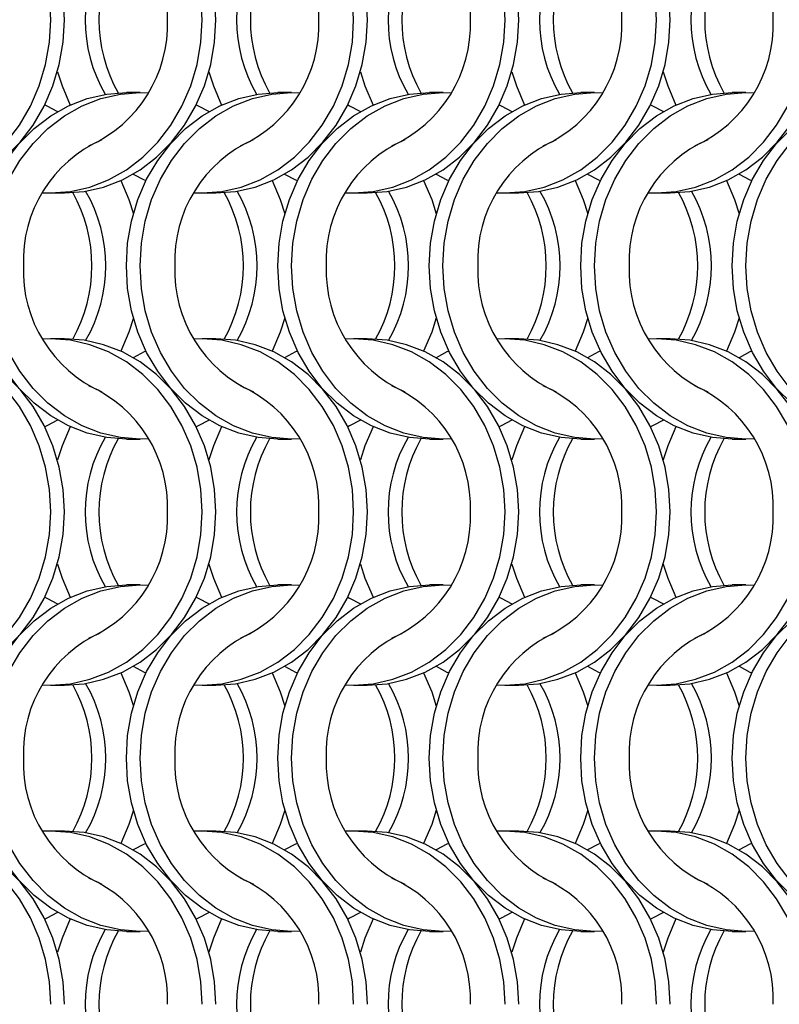
# Model space of a CAD drawing. Units: millimetres. Extents: x 66 to 2490, y 37 to 1677.
# Drawn here: x 820 to 881, y 622 to 702 of the extents above; entities that cross this region are included whole.
import ezdxf

# ---------------------------------------------------------------- set-up
doc = ezdxf.new("R2010")
doc.units = ezdxf.units.MM
doc.header["$LTSCALE"] = 6

msp = doc.modelspace()

# ---------------------------------------------------------------- linework, layer by layer
at = {"color": 7, "linetype": 'Continuous', "lineweight": 25}
for p, q in [((829.323, 696.215), (828.208, 696.215)), ((841.623, 696.215), (840.508, 696.215)), ((853.923, 696.215), (852.808, 696.215)), ((866.223, 696.215), (865.108, 696.215)), ((878.523, 696.215), (877.408, 696.215)), ((822.047, 688.065), (823.162, 688.065)), ((834.347, 688.065), (835.462, 688.065)), ((846.647, 688.065), (847.762, 688.065)), ((858.947, 688.065), (860.062, 688.065)), ((871.247, 688.065), (872.362, 688.065)), ((823.162, 676.215), (822.047, 676.215)), ((835.462, 676.215), (834.347, 676.215)), ((847.762, 676.215), (846.647, 676.215)), ((860.062, 676.215), (858.947, 676.215)), ((872.362, 676.215), (871.247, 676.215)), ((828.208, 668.065), (829.323, 668.065)), ((840.508, 668.065), (841.623, 668.065)), ((852.808, 668.065), (853.923, 668.065)), ((865.108, 668.065), (866.223, 668.065)), ((877.408, 668.065), (878.523, 668.065)), ((829.323, 656.215), (828.208, 656.215)), ((841.623, 656.215), (840.508, 656.215)), ((853.923, 656.215), (852.808, 656.215)), ((866.223, 656.215), (865.108, 656.215)), ((878.523, 656.215), (877.408, 656.215)), ((822.047, 648.065), (823.162, 648.065)), ((834.347, 648.065), (835.462, 648.065)), ((846.647, 648.065), (847.762, 648.065)), ((858.947, 648.065), (860.062, 648.065)), ((871.247, 648.065), (872.362, 648.065)), ((823.162, 636.215), (822.047, 636.215)), ((835.462, 636.215), (834.347, 636.215)), ((847.762, 636.215), (846.647, 636.215)), ((860.062, 636.215), (858.947, 636.215)), ((872.362, 636.215), (871.247, 636.215)), ((828.208, 628.065), (829.323, 628.065)), ((840.508, 628.065), (841.623, 628.065)), ((852.808, 628.065), (853.923, 628.065)), ((865.108, 628.065), (866.223, 628.065)), ((877.408, 628.065), (878.523, 628.065))]:
    msp.add_line(p, q, dxfattribs=at)
at = {"color": 7, "linetype": 'Continuous', "lineweight": 25, "flags": 128}
for points in [[(822.058, 702.14), (821.952, 703.977), (821.638, 705.783), (821.121, 707.526), (820.408, 709.177), (819.514, 710.708), (818.452, 712.092), (817.241, 713.306), (815.902, 714.329), (814.458, 715.143), (812.933, 715.735), (811.354, 716.094), (809.747, 716.215), (809.085, 716.194)], [(823.173, 702.14), (823.067, 703.977), (822.753, 705.783), (822.236, 707.526), (821.523, 709.177), (820.629, 710.708), (819.567, 712.092), (818.356, 713.306), (817.018, 714.329), (815.573, 715.143), (814.049, 715.735), (812.469, 716.094), (810.862, 716.215)], [(834.358, 702.14), (834.252, 703.977), (833.938, 705.783), (833.421, 707.526), (832.708, 709.177), (831.814, 710.708), (830.752, 712.092), (829.541, 713.306), (828.202, 714.329), (826.758, 715.143), (825.233, 715.735), (823.654, 716.094), (822.047, 716.215), (821.385, 716.194)], [(835.473, 702.14), (835.367, 703.977), (835.053, 705.783), (834.536, 707.526), (833.823, 709.177), (832.929, 710.708), (831.867, 712.092), (830.656, 713.306), (829.318, 714.329), (827.873, 715.143), (826.349, 715.735), (824.769, 716.094), (823.162, 716.215)], [(846.658, 702.14), (846.552, 703.977), (846.238, 705.783), (845.721, 707.526), (845.008, 709.177), (844.114, 710.708), (843.052, 712.092), (841.841, 713.306), (840.502, 714.329), (839.058, 715.143), (837.533, 715.735), (835.954, 716.094), (834.347, 716.215), (833.685, 716.194)], [(847.773, 702.14), (847.667, 703.977), (847.353, 705.783), (846.836, 707.526), (846.123, 709.177), (845.229, 710.708), (844.167, 712.092), (842.956, 713.306), (841.618, 714.329), (840.173, 715.143), (838.649, 715.735), (837.069, 716.094), (835.462, 716.215)], [(858.958, 702.14), (858.852, 703.977), (858.538, 705.783), (858.021, 707.526), (857.308, 709.177), (856.414, 710.708), (855.352, 712.092), (854.141, 713.306), (852.802, 714.329), (851.358, 715.143), (849.833, 715.735), (848.254, 716.094), (846.647, 716.215), (845.985, 716.194)], [(860.073, 702.14), (859.967, 703.977), (859.653, 705.783), (859.136, 707.526), (858.423, 709.177), (857.529, 710.708), (856.467, 712.092), (855.256, 713.306), (853.918, 714.329), (852.473, 715.143), (850.949, 715.735), (849.369, 716.094), (847.762, 716.215)], [(871.258, 702.14), (871.152, 703.977), (870.838, 705.783), (870.321, 707.526), (869.608, 709.177), (868.714, 710.708), (867.652, 712.092), (866.441, 713.306), (865.102, 714.329), (863.658, 715.143), (862.133, 715.735), (860.554, 716.094), (858.947, 716.215), (858.285, 716.194)], [(872.373, 702.14), (872.267, 703.977), (871.953, 705.783), (871.436, 707.526), (870.723, 709.177), (869.829, 710.708), (868.767, 712.092), (867.556, 713.306), (866.218, 714.329), (864.773, 715.143), (863.249, 715.735), (861.669, 716.094), (860.062, 716.215)], [(809.085, 688.085), (809.747, 688.065), (811.354, 688.185), (812.933, 688.544), (814.458, 689.136), (815.902, 689.95), (817.241, 690.973), (818.452, 692.187), (819.514, 693.571), (820.408, 695.102), (821.121, 696.753), (821.638, 698.497), (821.952, 700.303), (822.058, 702.14)], [(810.862, 688.065), (812.469, 688.185), (814.049, 688.544), (815.573, 689.136), (817.018, 689.95), (818.356, 690.973), (819.567, 692.187), (820.629, 693.571), (821.523, 695.102), (822.236, 696.753), (822.753, 698.497), (823.067, 700.303), (823.173, 702.14)], [(821.385, 688.085), (822.047, 688.065), (823.654, 688.185), (825.233, 688.544), (826.758, 689.136), (828.202, 689.95), (829.541, 690.973), (830.752, 692.187), (831.814, 693.571), (832.708, 695.102), (833.421, 696.753), (833.938, 698.497), (834.252, 700.303), (834.358, 702.14)], [(823.162, 688.065), (824.769, 688.185), (826.349, 688.544), (827.873, 689.136), (829.318, 689.95), (830.656, 690.973), (831.867, 692.187), (832.929, 693.571), (833.823, 695.102), (834.536, 696.753), (835.053, 698.497), (835.367, 700.303), (835.473, 702.14)], [(833.685, 688.085), (834.347, 688.065), (835.954, 688.185), (837.533, 688.544), (839.058, 689.136), (840.502, 689.95), (841.841, 690.973), (843.052, 692.187), (844.114, 693.571), (845.008, 695.102), (845.721, 696.753), (846.238, 698.497), (846.552, 700.303), (846.658, 702.14)], [(835.462, 688.065), (837.069, 688.185), (838.649, 688.544), (840.173, 689.136), (841.618, 689.95), (842.956, 690.973), (844.167, 692.187), (845.229, 693.571), (846.123, 695.102), (846.836, 696.753), (847.353, 698.497), (847.667, 700.303), (847.773, 702.14)], [(845.985, 688.085), (846.647, 688.065), (848.254, 688.185), (849.833, 688.544), (851.358, 689.136), (852.802, 689.95), (854.141, 690.973), (855.352, 692.187), (856.414, 693.571), (857.308, 695.102), (858.021, 696.753), (858.538, 698.497), (858.852, 700.303), (858.958, 702.14)], [(847.762, 688.065), (849.369, 688.185), (850.949, 688.544), (852.473, 689.136), (853.918, 689.95), (855.256, 690.973), (856.467, 692.187), (857.529, 693.571), (858.423, 695.102), (859.136, 696.753), (859.653, 698.497), (859.967, 700.303), (860.073, 702.14)], [(858.285, 688.085), (858.947, 688.065), (860.554, 688.185), (862.133, 688.544), (863.658, 689.136), (865.102, 689.95), (866.441, 690.973), (867.652, 692.187), (868.714, 693.571), (869.608, 695.102), (870.321, 696.753), (870.838, 698.497), (871.152, 700.303), (871.258, 702.14)], [(860.062, 688.065), (861.669, 688.185), (863.249, 688.544), (864.773, 689.136), (866.218, 689.95), (867.556, 690.973), (868.767, 692.187), (869.829, 693.571), (870.723, 695.102), (871.436, 696.753), (871.953, 698.497), (872.267, 700.303), (872.373, 702.14)], [(870.585, 688.085), (871.247, 688.065), (872.854, 688.185), (874.433, 688.544), (875.958, 689.136), (877.402, 689.95), (878.741, 690.973), (879.952, 692.187), (881.014, 693.571), (881.908, 695.102), (882.621, 696.753), (883.138, 698.497), (883.452, 700.303), (883.558, 702.14)], [(872.362, 688.065), (873.969, 688.185), (875.549, 688.544), (877.073, 689.136), (878.518, 689.95), (879.856, 690.973), (881.067, 692.187), (882.129, 693.571), (883.023, 695.102), (883.736, 696.753), (884.253, 698.497), (884.567, 700.303), (884.673, 702.14)], [(822.605, 697.914), (822.974, 696.753), (823.634, 695.207)], [(834.905, 697.914), (835.274, 696.753), (835.934, 695.207)], [(847.205, 697.914), (847.574, 696.753), (848.234, 695.207)], [(859.505, 697.914), (859.874, 696.753), (860.534, 695.207)], [(871.805, 697.914), (872.174, 696.753), (872.834, 695.207)], [(815.898, 682.14), (816.003, 683.977), (816.317, 685.783), (816.835, 687.526), (817.547, 689.177), (818.442, 690.708), (819.503, 692.092), (820.714, 693.306), (822.053, 694.329), (823.497, 695.143), (825.022, 695.735), (826.601, 696.094), (828.208, 696.215)], [(817.013, 682.14), (817.118, 683.977), (817.432, 685.783), (817.95, 687.526), (818.662, 689.177), (819.557, 690.708), (820.618, 692.092), (821.829, 693.306), (823.168, 694.329), (824.612, 695.143), (826.137, 695.735), (827.716, 696.094), (829.323, 696.215), (829.985, 696.194)], [(828.198, 682.14), (828.303, 683.977), (828.617, 685.783), (829.135, 687.526), (829.847, 689.177), (830.742, 690.708), (831.803, 692.092), (833.014, 693.306), (834.353, 694.329), (835.797, 695.143), (837.322, 695.735), (838.901, 696.094), (840.508, 696.215)], [(829.313, 682.14), (829.418, 683.977), (829.732, 685.783), (830.25, 687.526), (830.962, 689.177), (831.857, 690.708), (832.918, 692.092), (834.129, 693.306), (835.468, 694.329), (836.912, 695.143), (838.437, 695.735), (840.016, 696.094), (841.623, 696.215), (842.285, 696.194)], [(840.498, 682.14), (840.603, 683.977), (840.917, 685.783), (841.435, 687.526), (842.147, 689.177), (843.042, 690.708), (844.103, 692.092), (845.314, 693.306), (846.653, 694.329), (848.097, 695.143), (849.622, 695.735), (851.201, 696.094), (852.808, 696.215)], [(841.613, 682.14), (841.718, 683.977), (842.032, 685.783), (842.55, 687.526), (843.262, 689.177), (844.157, 690.708), (845.218, 692.092), (846.429, 693.306), (847.768, 694.329), (849.212, 695.143), (850.737, 695.735), (852.316, 696.094), (853.923, 696.215), (854.585, 696.194)], [(852.798, 682.14), (852.903, 683.977), (853.217, 685.783), (853.735, 687.526), (854.447, 689.177), (855.342, 690.708), (856.403, 692.092), (857.614, 693.306), (858.953, 694.329), (860.397, 695.143), (861.922, 695.735), (863.501, 696.094), (865.108, 696.215)], [(853.913, 682.14), (854.018, 683.977), (854.332, 685.783), (854.85, 687.526), (855.562, 689.177), (856.457, 690.708), (857.518, 692.092), (858.729, 693.306), (860.068, 694.329), (861.512, 695.143), (863.037, 695.735), (864.616, 696.094), (866.223, 696.215), (866.885, 696.194)], [(865.098, 682.14), (865.203, 683.977), (865.517, 685.783), (866.035, 687.526), (866.747, 689.177), (867.642, 690.708), (868.703, 692.092), (869.914, 693.306), (871.253, 694.329), (872.697, 695.143), (874.222, 695.735), (875.801, 696.094), (877.408, 696.215)], [(866.213, 682.14), (866.318, 683.977), (866.632, 685.783), (867.15, 687.526), (867.862, 689.177), (868.757, 690.708), (869.818, 692.092), (871.029, 693.306), (872.368, 694.329), (873.812, 695.143), (875.337, 695.735), (876.916, 696.094), (878.523, 696.215), (879.185, 696.194)], [(877.398, 682.14), (877.503, 683.977), (877.817, 685.783), (878.335, 687.526), (879.047, 689.177), (879.942, 690.708), (881.003, 692.092), (882.214, 693.306), (883.553, 694.329), (884.997, 695.143), (886.522, 695.735), (888.101, 696.094), (889.708, 696.215)], [(878.513, 682.14), (878.618, 683.977), (878.932, 685.783), (879.45, 687.526), (880.162, 689.177), (881.057, 690.708), (882.118, 692.092), (883.329, 693.306), (884.668, 694.329), (886.112, 695.143), (887.637, 695.735), (889.216, 696.094), (890.823, 696.215), (891.485, 696.194)], [(821.58, 695.215), (821.734, 695.143), (822.616, 694.678)], [(833.88, 695.215), (834.034, 695.143), (834.916, 694.678)], [(846.18, 695.215), (846.334, 695.143), (847.216, 694.678)], [(858.48, 695.215), (858.634, 695.143), (859.516, 694.678)], [(870.78, 695.215), (870.934, 695.143), (871.816, 694.678)], [(828.755, 689.601), (829.636, 689.136), (829.791, 689.065)], [(841.055, 689.601), (841.936, 689.136), (842.091, 689.065)], [(853.355, 689.601), (854.236, 689.136), (854.391, 689.065)], [(865.655, 689.601), (866.536, 689.136), (866.691, 689.065)], [(877.955, 689.601), (878.836, 689.136), (878.991, 689.065)], [(827.736, 689.072), (828.396, 687.526), (828.766, 686.365)], [(840.036, 689.072), (840.696, 687.526), (841.066, 686.365)], [(852.336, 689.072), (852.996, 687.526), (853.366, 686.365)], [(864.636, 689.072), (865.296, 687.526), (865.666, 686.365)], [(876.936, 689.072), (877.596, 687.526), (877.966, 686.365)], [(828.208, 668.065), (826.601, 668.185), (825.022, 668.544), (823.497, 669.136), (822.053, 669.95), (820.714, 670.973), (819.503, 672.187), (818.442, 673.571), (817.547, 675.102), (816.835, 676.753), (816.317, 678.497), (816.003, 680.303), (815.898, 682.14)], [(829.985, 668.085), (829.323, 668.065), (827.716, 668.185), (826.137, 668.544), (824.612, 669.136), (823.168, 669.95), (821.829, 670.973), (820.618, 672.187), (819.557, 673.571), (818.662, 675.102), (817.95, 676.753), (817.432, 678.497), (817.118, 680.303), (817.013, 682.14)], [(840.508, 668.065), (838.901, 668.185), (837.322, 668.544), (835.797, 669.136), (834.353, 669.95), (833.014, 670.973), (831.803, 672.187), (830.742, 673.571), (829.847, 675.102), (829.135, 676.753), (828.617, 678.497), (828.303, 680.303), (828.198, 682.14)], [(842.285, 668.085), (841.623, 668.065), (840.016, 668.185), (838.437, 668.544), (836.912, 669.136), (835.468, 669.95), (834.129, 670.973), (832.918, 672.187), (831.857, 673.571), (830.962, 675.102), (830.25, 676.753), (829.732, 678.497), (829.418, 680.303), (829.313, 682.14)], [(852.808, 668.065), (851.201, 668.185), (849.622, 668.544), (848.097, 669.136), (846.653, 669.95), (845.314, 670.973), (844.103, 672.187), (843.042, 673.571), (842.147, 675.102), (841.435, 676.753), (840.917, 678.497), (840.603, 680.303), (840.498, 682.14)], [(854.585, 668.085), (853.923, 668.065), (852.316, 668.185), (850.737, 668.544), (849.212, 669.136), (847.768, 669.95), (846.429, 670.973), (845.218, 672.187), (844.157, 673.571), (843.262, 675.102), (842.55, 676.753), (842.032, 678.497), (841.718, 680.303), (841.613, 682.14)], [(865.108, 668.065), (863.501, 668.185), (861.922, 668.544), (860.397, 669.136), (858.953, 669.95), (857.614, 670.973), (856.403, 672.187), (855.342, 673.571), (854.447, 675.102), (853.735, 676.753), (853.217, 678.497), (852.903, 680.303), (852.798, 682.14)], [(866.885, 668.085), (866.223, 668.065), (864.616, 668.185), (863.037, 668.544), (861.512, 669.136), (860.068, 669.95), (858.729, 670.973), (857.518, 672.187), (856.457, 673.571), (855.562, 675.102), (854.85, 676.753), (854.332, 678.497), (854.018, 680.303), (853.913, 682.14)], [(877.408, 668.065), (875.801, 668.185), (874.222, 668.544), (872.697, 669.136), (871.253, 669.95), (869.914, 670.973), (868.703, 672.187), (867.642, 673.571), (866.747, 675.102), (866.035, 676.753), (865.517, 678.497), (865.203, 680.303), (865.098, 682.14)], [(879.185, 668.085), (878.523, 668.065), (876.916, 668.185), (875.337, 668.544), (873.812, 669.136), (872.368, 669.95), (871.029, 670.973), (869.818, 672.187), (868.757, 673.571), (867.862, 675.102), (867.15, 676.753), (866.632, 678.497), (866.318, 680.303), (866.213, 682.14)], [(889.708, 668.065), (888.101, 668.185), (886.522, 668.544), (884.997, 669.136), (883.553, 669.95), (882.214, 670.973), (881.003, 672.187), (879.942, 673.571), (879.047, 675.102), (878.335, 676.753), (877.817, 678.497), (877.503, 680.303), (877.398, 682.14)], [(891.485, 668.085), (890.823, 668.065), (889.216, 668.185), (887.637, 668.544), (886.112, 669.136), (884.668, 669.95), (883.329, 670.973), (882.118, 672.187), (881.057, 673.571), (880.162, 675.102), (879.45, 676.753), (878.932, 678.497), (878.618, 680.303), (878.513, 682.14)], [(828.766, 677.914), (828.396, 676.753), (827.736, 675.207)], [(841.066, 677.914), (840.696, 676.753), (840.036, 675.207)], [(853.366, 677.914), (852.996, 676.753), (852.336, 675.207)], [(865.666, 677.914), (865.296, 676.753), (864.636, 675.207)], [(877.966, 677.914), (877.596, 676.753), (876.936, 675.207)], [(822.058, 662.14), (821.952, 663.977), (821.638, 665.783), (821.121, 667.526), (820.408, 669.177), (819.514, 670.708), (818.452, 672.092), (817.241, 673.306), (815.902, 674.329), (814.458, 675.143), (812.933, 675.735), (811.354, 676.094), (809.747, 676.215), (809.085, 676.194)], [(823.173, 662.14), (823.067, 663.977), (822.753, 665.783), (822.236, 667.526), (821.523, 669.177), (820.629, 670.708), (819.567, 672.092), (818.356, 673.306), (817.018, 674.329), (815.573, 675.143), (814.049, 675.735), (812.469, 676.094), (810.862, 676.215)], [(834.358, 662.14), (834.252, 663.977), (833.938, 665.783), (833.421, 667.526), (832.708, 669.177), (831.814, 670.708), (830.752, 672.092), (829.541, 673.306), (828.202, 674.329), (826.758, 675.143), (825.233, 675.735), (823.654, 676.094), (822.047, 676.215), (821.385, 676.194)], [(835.473, 662.14), (835.367, 663.977), (835.053, 665.783), (834.536, 667.526), (833.823, 669.177), (832.929, 670.708), (831.867, 672.092), (830.656, 673.306), (829.318, 674.329), (827.873, 675.143), (826.349, 675.735), (824.769, 676.094), (823.162, 676.215)], [(846.658, 662.14), (846.552, 663.977), (846.238, 665.783), (845.721, 667.526), (845.008, 669.177), (844.114, 670.708), (843.052, 672.092), (841.841, 673.306), (840.502, 674.329), (839.058, 675.143), (837.533, 675.735), (835.954, 676.094), (834.347, 676.215), (833.685, 676.194)], [(847.773, 662.14), (847.667, 663.977), (847.353, 665.783), (846.836, 667.526), (846.123, 669.177), (845.229, 670.708), (844.167, 672.092), (842.956, 673.306), (841.618, 674.329), (840.173, 675.143), (838.649, 675.735), (837.069, 676.094), (835.462, 676.215)], [(858.958, 662.14), (858.852, 663.977), (858.538, 665.783), (858.021, 667.526), (857.308, 669.177), (856.414, 670.708), (855.352, 672.092), (854.141, 673.306), (852.802, 674.329), (851.358, 675.143), (849.833, 675.735), (848.254, 676.094), (846.647, 676.215), (845.985, 676.194)], [(860.073, 662.14), (859.967, 663.977), (859.653, 665.783), (859.136, 667.526), (858.423, 669.177), (857.529, 670.708), (856.467, 672.092), (855.256, 673.306), (853.918, 674.329), (852.473, 675.143), (850.949, 675.735), (849.369, 676.094), (847.762, 676.215)], [(871.258, 662.14), (871.152, 663.977), (870.838, 665.783), (870.321, 667.526), (869.608, 669.177), (868.714, 670.708), (867.652, 672.092), (866.441, 673.306), (865.102, 674.329), (863.658, 675.143), (862.133, 675.735), (860.554, 676.094), (858.947, 676.215), (858.285, 676.194)], [(872.373, 662.14), (872.267, 663.977), (871.953, 665.783), (871.436, 667.526), (870.723, 669.177), (869.829, 670.708), (868.767, 672.092), (867.556, 673.306), (866.218, 674.329), (864.773, 675.143), (863.249, 675.735), (861.669, 676.094), (860.062, 676.215)], [(883.558, 662.14), (883.452, 663.977), (883.138, 665.783), (882.621, 667.526), (881.908, 669.177), (881.014, 670.708), (879.952, 672.092), (878.741, 673.306), (877.402, 674.329), (875.958, 675.143), (874.433, 675.735), (872.854, 676.094), (871.247, 676.215), (870.585, 676.194)], [(884.673, 662.14), (884.567, 663.977), (884.253, 665.783), (883.736, 667.526), (883.023, 669.177), (882.129, 670.708), (881.067, 672.092), (879.856, 673.306), (878.518, 674.329), (877.073, 675.143), (875.549, 675.735), (873.969, 676.094), (872.362, 676.215)], [(829.791, 675.215), (829.636, 675.143), (828.755, 674.679)], [(842.091, 675.215), (841.936, 675.143), (841.055, 674.679)], [(854.391, 675.215), (854.236, 675.143), (853.355, 674.679)], [(866.691, 675.215), (866.536, 675.143), (865.655, 674.679)], [(878.991, 675.215), (878.836, 675.143), (877.955, 674.679)], [(822.616, 669.601), (821.734, 669.136), (821.58, 669.065)], [(834.916, 669.601), (834.034, 669.136), (833.88, 669.065)], [(847.216, 669.601), (846.334, 669.136), (846.18, 669.065)], [(859.516, 669.601), (858.634, 669.136), (858.48, 669.065)], [(871.816, 669.601), (870.934, 669.136), (870.78, 669.065)], [(823.634, 669.072), (822.974, 667.526), (822.605, 666.365)], [(835.934, 669.072), (835.274, 667.526), (834.905, 666.365)], [(848.234, 669.072), (847.574, 667.526), (847.205, 666.365)], [(860.534, 669.072), (859.874, 667.526), (859.505, 666.365)], [(872.834, 669.072), (872.174, 667.526), (871.805, 666.365)], [(809.085, 648.085), (809.747, 648.065), (811.354, 648.185), (812.933, 648.544), (814.458, 649.136), (815.902, 649.95), (817.241, 650.973), (818.452, 652.187), (819.514, 653.571), (820.408, 655.102), (821.121, 656.753), (821.638, 658.497), (821.952, 660.303), (822.058, 662.14)], [(810.862, 648.065), (812.469, 648.185), (814.049, 648.544), (815.573, 649.136), (817.018, 649.95), (818.356, 650.973), (819.567, 652.187), (820.629, 653.571), (821.523, 655.102), (822.236, 656.753), (822.753, 658.497), (823.067, 660.303), (823.173, 662.14)], [(821.385, 648.085), (822.047, 648.065), (823.654, 648.185), (825.233, 648.544), (826.758, 649.136), (828.202, 649.95), (829.541, 650.973), (830.752, 652.187), (831.814, 653.571), (832.708, 655.102), (833.421, 656.753), (833.938, 658.497), (834.252, 660.303), (834.358, 662.14)], [(823.162, 648.065), (824.769, 648.185), (826.349, 648.544), (827.873, 649.136), (829.318, 649.95), (830.656, 650.973), (831.867, 652.187), (832.929, 653.571), (833.823, 655.102), (834.536, 656.753), (835.053, 658.497), (835.367, 660.303), (835.473, 662.14)], [(833.685, 648.085), (834.347, 648.065), (835.954, 648.185), (837.533, 648.544), (839.058, 649.136), (840.502, 649.95), (841.841, 650.973), (843.052, 652.187), (844.114, 653.571), (845.008, 655.102), (845.721, 656.753), (846.238, 658.497), (846.552, 660.303), (846.658, 662.14)], [(835.462, 648.065), (837.069, 648.185), (838.649, 648.544), (840.173, 649.136), (841.618, 649.95), (842.956, 650.973), (844.167, 652.187), (845.229, 653.571), (846.123, 655.102), (846.836, 656.753), (847.353, 658.497), (847.667, 660.303), (847.773, 662.14)], [(845.985, 648.085), (846.647, 648.065), (848.254, 648.185), (849.833, 648.544), (851.358, 649.136), (852.802, 649.95), (854.141, 650.973), (855.352, 652.187), (856.414, 653.571), (857.308, 655.102), (858.021, 656.753), (858.538, 658.497), (858.852, 660.303), (858.958, 662.14)], [(847.762, 648.065), (849.369, 648.185), (850.949, 648.544), (852.473, 649.136), (853.918, 649.95), (855.256, 650.973), (856.467, 652.187), (857.529, 653.571), (858.423, 655.102), (859.136, 656.753), (859.653, 658.497), (859.967, 660.303), (860.073, 662.14)], [(858.285, 648.085), (858.947, 648.065), (860.554, 648.185), (862.133, 648.544), (863.658, 649.136), (865.102, 649.95), (866.441, 650.973), (867.652, 652.187), (868.714, 653.571), (869.608, 655.102), (870.321, 656.753), (870.838, 658.497), (871.152, 660.303), (871.258, 662.14)], [(860.062, 648.065), (861.669, 648.185), (863.249, 648.544), (864.773, 649.136), (866.218, 649.95), (867.556, 650.973), (868.767, 652.187), (869.829, 653.571), (870.723, 655.102), (871.436, 656.753), (871.953, 658.497), (872.267, 660.303), (872.373, 662.14)], [(870.585, 648.085), (871.247, 648.065), (872.854, 648.185), (874.433, 648.544), (875.958, 649.136), (877.402, 649.95), (878.741, 650.973), (879.952, 652.187), (881.014, 653.571), (881.908, 655.102), (882.621, 656.753), (883.138, 658.497), (883.452, 660.303), (883.558, 662.14)], [(872.362, 648.065), (873.969, 648.185), (875.549, 648.544), (877.073, 649.136), (878.518, 649.95), (879.856, 650.973), (881.067, 652.187), (882.129, 653.571), (883.023, 655.102), (883.736, 656.753), (884.253, 658.497), (884.567, 660.303), (884.673, 662.14)], [(822.605, 657.914), (822.974, 656.753), (823.634, 655.207)], [(834.905, 657.914), (835.274, 656.753), (835.934, 655.207)], [(847.205, 657.914), (847.574, 656.753), (848.234, 655.207)], [(859.505, 657.914), (859.874, 656.753), (860.534, 655.207)], [(871.805, 657.914), (872.174, 656.753), (872.834, 655.207)], [(815.898, 642.14), (816.003, 643.977), (816.317, 645.783), (816.835, 647.526), (817.547, 649.177), (818.442, 650.708), (819.503, 652.092), (820.714, 653.306), (822.053, 654.329), (823.497, 655.143), (825.022, 655.735), (826.601, 656.094), (828.208, 656.215)], [(817.013, 642.14), (817.118, 643.977), (817.432, 645.783), (817.95, 647.526), (818.662, 649.177), (819.557, 650.708), (820.618, 652.092), (821.829, 653.306), (823.168, 654.329), (824.612, 655.143), (826.137, 655.735), (827.716, 656.094), (829.323, 656.215), (829.985, 656.194)], [(828.198, 642.14), (828.303, 643.977), (828.617, 645.783), (829.135, 647.526), (829.847, 649.177), (830.742, 650.708), (831.803, 652.092), (833.014, 653.306), (834.353, 654.329), (835.797, 655.143), (837.322, 655.735), (838.901, 656.094), (840.508, 656.215)], [(829.313, 642.14), (829.418, 643.977), (829.732, 645.783), (830.25, 647.526), (830.962, 649.177), (831.857, 650.708), (832.918, 652.092), (834.129, 653.306), (835.468, 654.329), (836.912, 655.143), (838.437, 655.735), (840.016, 656.094), (841.623, 656.215), (842.285, 656.194)], [(840.498, 642.14), (840.603, 643.977), (840.917, 645.783), (841.435, 647.526), (842.147, 649.177), (843.042, 650.708), (844.103, 652.092), (845.314, 653.306), (846.653, 654.329), (848.097, 655.143), (849.622, 655.735), (851.201, 656.094), (852.808, 656.215)], [(841.613, 642.14), (841.718, 643.977), (842.032, 645.783), (842.55, 647.526), (843.262, 649.177), (844.157, 650.708), (845.218, 652.092), (846.429, 653.306), (847.768, 654.329), (849.212, 655.143), (850.737, 655.735), (852.316, 656.094), (853.923, 656.215), (854.585, 656.194)], [(852.798, 642.14), (852.903, 643.977), (853.217, 645.783), (853.735, 647.526), (854.447, 649.177), (855.342, 650.708), (856.403, 652.092), (857.614, 653.306), (858.953, 654.329), (860.397, 655.143), (861.922, 655.735), (863.501, 656.094), (865.108, 656.215)], [(853.913, 642.14), (854.018, 643.977), (854.332, 645.783), (854.85, 647.526), (855.562, 649.177), (856.457, 650.708), (857.518, 652.092), (858.729, 653.306), (860.068, 654.329), (861.512, 655.143), (863.037, 655.735), (864.616, 656.094), (866.223, 656.215), (866.885, 656.194)], [(865.098, 642.14), (865.203, 643.977), (865.517, 645.783), (866.035, 647.526), (866.747, 649.177), (867.642, 650.708), (868.703, 652.092), (869.914, 653.306), (871.253, 654.329), (872.697, 655.143), (874.222, 655.735), (875.801, 656.094), (877.408, 656.215)], [(866.213, 642.14), (866.318, 643.977), (866.632, 645.783), (867.15, 647.526), (867.862, 649.177), (868.757, 650.708), (869.818, 652.092), (871.029, 653.306), (872.368, 654.329), (873.812, 655.143), (875.337, 655.735), (876.916, 656.094), (878.523, 656.215), (879.185, 656.194)], [(877.398, 642.14), (877.503, 643.977), (877.817, 645.783), (878.335, 647.526), (879.047, 649.177), (879.942, 650.708), (881.003, 652.092), (882.214, 653.306), (883.553, 654.329), (884.997, 655.143), (886.522, 655.735), (888.101, 656.094), (889.708, 656.215)], [(878.513, 642.14), (878.618, 643.977), (878.932, 645.783), (879.45, 647.526), (880.162, 649.177), (881.057, 650.708), (882.118, 652.092), (883.329, 653.306), (884.668, 654.329), (886.112, 655.143), (887.637, 655.735), (889.216, 656.094), (890.823, 656.215), (891.485, 656.194)], [(821.58, 655.215), (821.734, 655.143), (822.616, 654.679)], [(833.88, 655.215), (834.034, 655.143), (834.916, 654.679)], [(846.18, 655.215), (846.334, 655.143), (847.216, 654.679)], [(858.48, 655.215), (858.634, 655.143), (859.516, 654.679)], [(870.78, 655.215), (870.934, 655.143), (871.816, 654.679)], [(828.755, 649.601), (829.636, 649.136), (829.791, 649.064)], [(841.055, 649.601), (841.936, 649.136), (842.091, 649.064)], [(853.355, 649.601), (854.236, 649.136), (854.391, 649.064)], [(865.655, 649.601), (866.536, 649.136), (866.691, 649.064)], [(877.955, 649.601), (878.836, 649.136), (878.991, 649.064)], [(827.736, 649.072), (828.396, 647.526), (828.766, 646.365)], [(840.036, 649.072), (840.696, 647.526), (841.066, 646.365)], [(852.336, 649.072), (852.996, 647.526), (853.366, 646.365)], [(864.636, 649.072), (865.296, 647.526), (865.666, 646.365)], [(876.936, 649.072), (877.596, 647.526), (877.966, 646.365)], [(828.208, 628.065), (826.601, 628.185), (825.022, 628.544), (823.497, 629.136), (822.053, 629.95), (820.714, 630.973), (819.503, 632.187), (818.442, 633.571), (817.547, 635.102), (816.835, 636.753), (816.317, 638.497), (816.003, 640.303), (815.898, 642.14)], [(829.985, 628.085), (829.323, 628.065), (827.716, 628.185), (826.137, 628.544), (824.612, 629.136), (823.168, 629.95), (821.829, 630.973), (820.618, 632.187), (819.557, 633.571), (818.662, 635.102), (817.95, 636.753), (817.432, 638.497), (817.118, 640.303), (817.013, 642.14)], [(840.508, 628.065), (838.901, 628.185), (837.322, 628.544), (835.797, 629.136), (834.353, 629.95), (833.014, 630.973), (831.803, 632.187), (830.742, 633.571), (829.847, 635.102), (829.135, 636.753), (828.617, 638.497), (828.303, 640.303), (828.198, 642.14)], [(842.285, 628.085), (841.623, 628.065), (840.016, 628.185), (838.437, 628.544), (836.912, 629.136), (835.468, 629.95), (834.129, 630.973), (832.918, 632.187), (831.857, 633.571), (830.962, 635.102), (830.25, 636.753), (829.732, 638.497), (829.418, 640.303), (829.313, 642.14)], [(852.808, 628.065), (851.201, 628.185), (849.622, 628.544), (848.097, 629.136), (846.653, 629.95), (845.314, 630.973), (844.103, 632.187), (843.042, 633.571), (842.147, 635.102), (841.435, 636.753), (840.917, 638.497), (840.603, 640.303), (840.498, 642.14)], [(854.585, 628.085), (853.923, 628.065), (852.316, 628.185), (850.737, 628.544), (849.212, 629.136), (847.768, 629.95), (846.429, 630.973), (845.218, 632.187), (844.157, 633.571), (843.262, 635.102), (842.55, 636.753), (842.032, 638.497), (841.718, 640.303), (841.613, 642.14)], [(865.108, 628.065), (863.501, 628.185), (861.922, 628.544), (860.397, 629.136), (858.953, 629.95), (857.614, 630.973), (856.403, 632.187), (855.342, 633.571), (854.447, 635.102), (853.735, 636.753), (853.217, 638.497), (852.903, 640.303), (852.798, 642.14)], [(866.885, 628.085), (866.223, 628.065), (864.616, 628.185), (863.037, 628.544), (861.512, 629.136), (860.068, 629.95), (858.729, 630.973), (857.518, 632.187), (856.457, 633.571), (855.562, 635.102), (854.85, 636.753), (854.332, 638.497), (854.018, 640.303), (853.913, 642.14)], [(877.408, 628.065), (875.801, 628.185), (874.222, 628.544), (872.697, 629.136), (871.253, 629.95), (869.914, 630.973), (868.703, 632.187), (867.642, 633.571), (866.747, 635.102), (866.035, 636.753), (865.517, 638.497), (865.203, 640.303), (865.098, 642.14)], [(879.185, 628.085), (878.523, 628.065), (876.916, 628.185), (875.337, 628.544), (873.812, 629.136), (872.368, 629.95), (871.029, 630.973), (869.818, 632.187), (868.757, 633.571), (867.862, 635.102), (867.15, 636.753), (866.632, 638.497), (866.318, 640.303), (866.213, 642.14)], [(889.708, 628.065), (888.101, 628.185), (886.522, 628.544), (884.997, 629.136), (883.553, 629.95), (882.214, 630.973), (881.003, 632.187), (879.942, 633.571), (879.047, 635.102), (878.335, 636.753), (877.817, 638.497), (877.503, 640.303), (877.398, 642.14)], [(891.485, 628.085), (890.823, 628.065), (889.216, 628.185), (887.637, 628.544), (886.112, 629.136), (884.668, 629.95), (883.329, 630.973), (882.118, 632.187), (881.057, 633.571), (880.162, 635.102), (879.45, 636.753), (878.932, 638.497), (878.618, 640.303), (878.513, 642.14)], [(828.766, 637.914), (828.396, 636.753), (827.736, 635.207)], [(841.066, 637.914), (840.696, 636.753), (840.036, 635.207)], [(853.366, 637.914), (852.996, 636.753), (852.336, 635.207)], [(865.666, 637.914), (865.296, 636.753), (864.636, 635.207)], [(877.966, 637.914), (877.596, 636.753), (876.936, 635.207)], [(822.058, 622.14), (821.952, 623.977), (821.638, 625.783), (821.121, 627.526), (820.408, 629.177), (819.514, 630.708), (818.452, 632.092), (817.241, 633.306), (815.902, 634.329), (814.458, 635.143), (812.933, 635.735), (811.354, 636.094), (809.747, 636.215), (809.085, 636.194)], [(823.173, 622.14), (823.067, 623.977), (822.753, 625.783), (822.236, 627.526), (821.523, 629.177), (820.629, 630.708), (819.567, 632.092), (818.356, 633.306), (817.018, 634.329), (815.573, 635.143), (814.049, 635.735), (812.469, 636.094), (810.862, 636.215)], [(834.358, 622.14), (834.252, 623.977), (833.938, 625.783), (833.421, 627.526), (832.708, 629.177), (831.814, 630.708), (830.752, 632.092), (829.541, 633.306), (828.202, 634.329), (826.758, 635.143), (825.233, 635.735), (823.654, 636.094), (822.047, 636.215), (821.385, 636.194)], [(835.473, 622.14), (835.367, 623.977), (835.053, 625.783), (834.536, 627.526), (833.823, 629.177), (832.929, 630.708), (831.867, 632.092), (830.656, 633.306), (829.318, 634.329), (827.873, 635.143), (826.349, 635.735), (824.769, 636.094), (823.162, 636.215)], [(846.658, 622.14), (846.552, 623.977), (846.238, 625.783), (845.721, 627.526), (845.008, 629.177), (844.114, 630.708), (843.052, 632.092), (841.841, 633.306), (840.502, 634.329), (839.058, 635.143), (837.533, 635.735), (835.954, 636.094), (834.347, 636.215), (833.685, 636.194)], [(847.773, 622.14), (847.667, 623.977), (847.353, 625.783), (846.836, 627.526), (846.123, 629.177), (845.229, 630.708), (844.167, 632.092), (842.956, 633.306), (841.618, 634.329), (840.173, 635.143), (838.649, 635.735), (837.069, 636.094), (835.462, 636.215)], [(858.958, 622.14), (858.852, 623.977), (858.538, 625.783), (858.021, 627.526), (857.308, 629.177), (856.414, 630.708), (855.352, 632.092), (854.141, 633.306), (852.802, 634.329), (851.358, 635.143), (849.833, 635.735), (848.254, 636.094), (846.647, 636.215), (845.985, 636.194)], [(860.073, 622.14), (859.967, 623.977), (859.653, 625.783), (859.136, 627.526), (858.423, 629.177), (857.529, 630.708), (856.467, 632.092), (855.256, 633.306), (853.918, 634.329), (852.473, 635.143), (850.949, 635.735), (849.369, 636.094), (847.762, 636.215)], [(871.258, 622.14), (871.152, 623.977), (870.838, 625.783), (870.321, 627.526), (869.608, 629.177), (868.714, 630.708), (867.652, 632.092), (866.441, 633.306), (865.102, 634.329), (863.658, 635.143), (862.133, 635.735), (860.554, 636.094), (858.947, 636.215), (858.285, 636.194)], [(872.373, 622.14), (872.267, 623.977), (871.953, 625.783), (871.436, 627.526), (870.723, 629.177), (869.829, 630.708), (868.767, 632.092), (867.556, 633.306), (866.218, 634.329), (864.773, 635.143), (863.249, 635.735), (861.669, 636.094), (860.062, 636.215)], [(883.558, 622.14), (883.452, 623.977), (883.138, 625.783), (882.621, 627.526), (881.908, 629.177), (881.014, 630.708), (879.952, 632.092), (878.741, 633.306), (877.402, 634.329), (875.958, 635.143), (874.433, 635.735), (872.854, 636.094), (871.247, 636.215), (870.585, 636.194)], [(884.673, 622.14), (884.567, 623.977), (884.253, 625.783), (883.736, 627.526), (883.023, 629.177), (882.129, 630.708), (881.067, 632.092), (879.856, 633.306), (878.518, 634.329), (877.073, 635.143), (875.549, 635.735), (873.969, 636.094), (872.362, 636.215)], [(829.791, 635.215), (829.636, 635.143), (828.755, 634.678)], [(842.091, 635.215), (841.936, 635.143), (841.055, 634.678)], [(854.391, 635.215), (854.236, 635.143), (853.355, 634.678)], [(866.691, 635.215), (866.536, 635.143), (865.655, 634.678)], [(878.991, 635.215), (878.836, 635.143), (877.955, 634.678)], [(822.616, 629.601), (821.734, 629.136), (821.58, 629.065)], [(834.916, 629.601), (834.034, 629.136), (833.88, 629.065)], [(847.216, 629.601), (846.334, 629.136), (846.18, 629.065)], [(859.516, 629.601), (858.634, 629.136), (858.48, 629.065)], [(871.816, 629.601), (870.934, 629.136), (870.78, 629.065)], [(823.634, 629.072), (822.974, 627.526), (822.605, 626.365)], [(835.934, 629.072), (835.274, 627.526), (834.905, 626.365)], [(848.234, 629.072), (847.574, 627.526), (847.205, 626.365)], [(860.534, 629.072), (859.874, 627.526), (859.505, 626.365)], [(872.834, 629.072), (872.174, 627.526), (871.805, 626.365)]]:
    msp.add_lwpolyline(points, dxfattribs=at)
at = {"color": 7, "linetype": 'Continuous', "lineweight": 25}
for centre, radius, start, end in [((820.796, 702.566), 10.75, 357.73008, 66.04393), ((833.096, 702.566), 10.75, 357.73008, 66.04393), ((845.396, 702.566), 10.75, 357.73008, 66.04393), ((857.696, 702.566), 10.75, 357.73008, 66.04393), ((869.996, 702.566), 10.75, 357.73008, 66.04393), ((836.971, 702.14), 12.119, 149.97197, 210.02803), ((838.097, 702.14), 12.129, 150.64152, 209.35848), ((849.271, 702.14), 12.119, 149.97197, 210.02803), ((850.397, 702.14), 12.129, 150.64152, 209.35848), ((861.571, 702.14), 12.119, 149.97197, 210.02803), ((862.697, 702.14), 12.129, 150.64152, 209.35848), ((873.871, 702.14), 12.119, 149.97197, 210.02803), ((874.997, 702.14), 12.129, 150.64152, 209.35848), ((886.171, 702.14), 12.119, 149.97197, 210.02803), ((887.297, 702.14), 12.129, 150.64152, 209.35848), ((820.739, 701.749), 10.805, 294.15528, 2.07057), ((833.039, 701.749), 10.805, 294.15528, 2.07057), ((845.339, 701.749), 10.805, 294.15528, 2.07057), ((857.639, 701.749), 10.805, 294.15528, 2.07057), ((869.939, 701.749), 10.805, 294.15528, 2.07057), ((830.575, 682.566), 10.75, 113.95579, 182.27005), ((842.875, 682.566), 10.75, 113.95579, 182.27005), ((855.175, 682.566), 10.75, 113.95579, 182.27005), ((867.475, 682.566), 10.75, 113.95579, 182.27005), ((879.775, 682.566), 10.75, 113.95579, 182.27005), ((813.274, 682.14), 12.129, 330.64158, 29.35842), ((814.4, 682.14), 12.119, 329.97203, 30.02797), ((825.574, 682.14), 12.129, 330.64158, 29.35842), ((826.7, 682.14), 12.119, 329.97203, 30.02797), ((837.874, 682.14), 12.129, 330.64158, 29.35842), ((839, 682.14), 12.119, 329.97203, 30.02797), ((850.174, 682.14), 12.129, 330.64158, 29.35842), ((851.3, 682.14), 12.119, 329.97203, 30.02797), ((862.474, 682.14), 12.129, 330.64158, 29.35842), ((863.6, 682.14), 12.119, 329.97203, 30.02797), ((830.632, 681.749), 10.805, 177.92963, 245.84438), ((842.932, 681.749), 10.805, 177.92963, 245.84438), ((855.232, 681.749), 10.805, 177.92963, 245.84438), ((867.532, 681.749), 10.805, 177.92963, 245.84438), ((879.832, 681.749), 10.805, 177.92963, 245.84438), ((820.796, 662.566), 10.75, 357.73015, 66.04386), ((833.096, 662.566), 10.75, 357.73015, 66.04386), ((845.396, 662.566), 10.75, 357.73015, 66.04386), ((857.696, 662.566), 10.75, 357.73015, 66.04386), ((869.996, 662.566), 10.75, 357.73015, 66.04386), ((836.971, 662.14), 12.119, 149.97203, 210.02797), ((838.097, 662.14), 12.129, 150.64148, 209.35852), ((849.271, 662.14), 12.119, 149.97203, 210.02797), ((850.397, 662.14), 12.129, 150.64148, 209.35852), ((861.571, 662.14), 12.119, 149.97203, 210.02797), ((862.697, 662.14), 12.129, 150.64148, 209.35852), ((873.871, 662.14), 12.119, 149.97203, 210.02797), ((874.997, 662.14), 12.129, 150.64148, 209.35852), ((886.171, 662.14), 12.119, 149.97203, 210.02797), ((887.297, 662.14), 12.129, 150.64148, 209.35852), ((820.739, 661.749), 10.805, 294.15571, 2.07028), ((833.039, 661.749), 10.805, 294.15571, 2.07028), ((845.339, 661.749), 10.805, 294.15571, 2.07028), ((857.639, 661.749), 10.805, 294.15571, 2.07028), ((869.939, 661.749), 10.805, 294.15571, 2.07028), ((830.575, 642.566), 10.75, 113.95607, 182.26992), ((842.875, 642.566), 10.75, 113.95607, 182.26992), ((855.175, 642.566), 10.75, 113.95607, 182.26992), ((867.475, 642.566), 10.75, 113.95607, 182.26992), ((879.775, 642.566), 10.75, 113.95607, 182.26992), ((813.274, 642.14), 12.129, 330.64152, 29.35848), ((814.4, 642.14), 12.119, 329.97187, 30.02813), ((825.574, 642.14), 12.129, 330.64152, 29.35848), ((826.7, 642.14), 12.119, 329.97187, 30.02813), ((837.874, 642.14), 12.129, 330.64152, 29.35848), ((839, 642.14), 12.119, 329.97187, 30.02813), ((850.174, 642.14), 12.129, 330.64152, 29.35848), ((851.3, 642.14), 12.119, 329.97187, 30.02813), ((862.474, 642.14), 12.129, 330.64152, 29.35848), ((863.6, 642.14), 12.119, 329.97187, 30.02813), ((830.632, 641.749), 10.805, 177.92943, 245.84472), ((842.932, 641.749), 10.805, 177.92943, 245.84472), ((855.232, 641.749), 10.805, 177.92943, 245.84472), ((867.532, 641.749), 10.805, 177.92943, 245.84472), ((879.832, 641.749), 10.805, 177.92943, 245.84472), ((820.796, 622.566), 10.75, 357.72995, 66.04421), ((833.096, 622.566), 10.75, 357.72995, 66.04421), ((845.396, 622.566), 10.75, 357.72995, 66.04421), ((857.696, 622.566), 10.75, 357.72995, 66.04421), ((869.996, 622.566), 10.75, 357.72995, 66.04421), ((836.971, 622.14), 12.119, 149.97203, 210.02797), ((838.097, 622.14), 12.129, 150.64158, 209.35842), ((849.271, 622.14), 12.119, 149.97203, 210.02797), ((850.397, 622.14), 12.129, 150.64158, 209.35842), ((861.571, 622.14), 12.119, 149.97203, 210.02797), ((862.697, 622.14), 12.129, 150.64158, 209.35842), ((873.871, 622.14), 12.119, 149.97203, 210.02797), ((874.997, 622.14), 12.129, 150.64158, 209.35842), ((886.171, 622.14), 12.119, 149.97203, 210.02797), ((887.297, 622.14), 12.129, 150.64158, 209.35842)]:
    msp.add_arc(centre, radius, start, end, dxfattribs=at)

doc.saveas('drawing.dxf')
